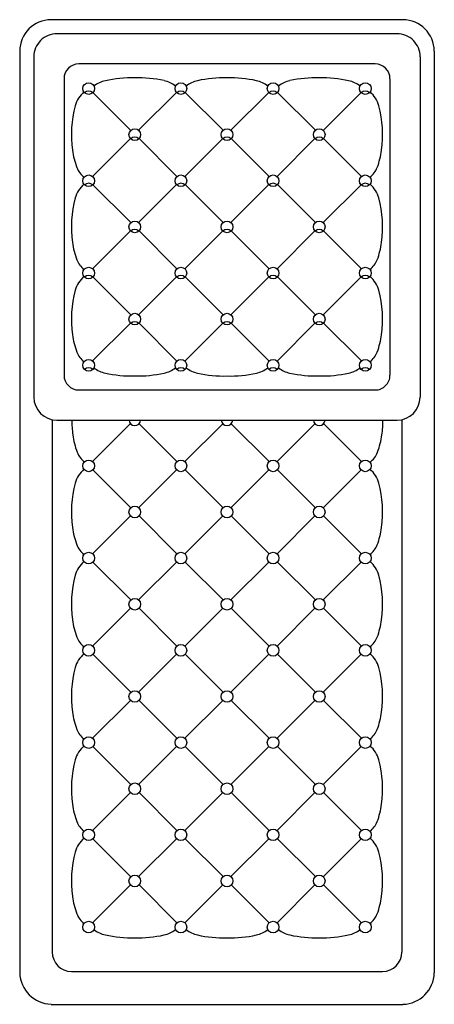
# Model space of a CAD drawing. Units: inches. Extents: x 590.2 to 596.8, y 144.2 to 159.9.
import ezdxf

# ---------------------------------------------------------------- set-up
doc = ezdxf.new("R2010")
doc.units = ezdxf.units.IN
doc.header["$LTSCALE"] = 0.64311
doc.header["$MEASUREMENT"] = 0
doc.layers.get('0').update_dxf_attribs({"color": 255, "linetype": 'CONTINUOUS'})
doc.layers.get('Defpoints').update_dxf_attribs({"linetype": 'CONTINUOUS'})
doc.styles.get("Standard").update_dxf_attribs({"font": 'txt', "width": 0.8})

msp = doc.modelspace()

# ---------------------------------------------------------------- linework, layer by layer
for p, q in [((596.309, 159.851), (590.722, 159.851)), ((596.217, 159.628), (590.814, 159.628)), ((590.222, 159.351), (590.222, 144.713)), ((596.809, 159.351), (596.809, 144.713)), ((590.447, 159.261), (590.447, 153.858)), ((596.584, 159.261), (596.584, 153.858)), ((595.87, 159.149), (591.161, 159.149)), ((590.926, 158.914), (590.926, 154.205)), ((596.105, 158.914), (596.105, 154.205)), ((591.386, 158.695), (591.988, 158.093)), ((592.714, 158.696), (592.112, 158.094)), ((592.852, 158.696), (593.454, 158.094)), ((594.179, 158.696), (593.577, 158.094)), ((594.317, 158.696), (594.919, 158.094)), ((595.645, 158.695), (595.043, 158.093)), ((591.379, 157.361), (591.981, 157.963)), ((592.119, 157.962), (592.721, 157.36)), ((593.447, 157.962), (592.846, 157.36)), ((593.584, 157.962), (594.186, 157.36)), ((594.912, 157.962), (594.311, 157.36)), ((595.652, 157.361), (595.05, 157.963)), ((591.386, 157.23), (591.988, 156.628)), ((592.714, 157.231), (592.112, 156.629)), ((592.852, 157.231), (593.454, 156.629)), ((594.179, 157.231), (593.577, 156.629)), ((594.317, 157.231), (594.919, 156.629)), ((595.645, 157.23), (595.043, 156.628)), ((591.379, 155.896), (591.981, 156.498)), ((592.119, 156.497), (592.721, 155.895)), ((593.447, 156.497), (592.846, 155.895)), ((593.584, 156.497), (594.186, 155.895)), ((594.912, 156.497), (594.311, 155.895)), ((595.652, 155.896), (595.05, 156.498)), ((591.386, 155.765), (591.988, 155.163)), ((592.714, 155.766), (592.112, 155.164)), ((592.852, 155.766), (593.454, 155.164)), ((594.179, 155.766), (593.577, 155.164)), ((594.317, 155.766), (594.919, 155.164)), ((595.645, 155.765), (595.043, 155.163)), ((591.379, 154.431), (591.981, 155.033)), ((592.119, 155.032), (592.721, 154.43)), ((593.447, 155.032), (592.846, 154.43)), ((593.584, 155.032), (594.186, 154.43)), ((594.912, 155.032), (594.311, 154.43)), ((595.652, 154.431), (595.05, 155.033)), ((591.161, 153.97), (595.87, 153.97)), ((590.738, 153.499), (590.738, 145.044)), ((590.814, 153.491), (596.217, 153.491)), ((591.379, 152.834), (591.981, 153.436)), ((592.119, 153.435), (592.721, 152.833)), ((593.447, 153.435), (592.846, 152.833)), ((593.584, 153.435), (594.186, 152.833)), ((594.912, 153.435), (594.311, 152.833)), ((595.652, 152.834), (595.05, 153.436)), ((596.293, 153.499), (596.293, 145.044)), ((591.386, 152.702), (591.988, 152.1)), ((592.714, 152.703), (592.112, 152.101)), ((592.852, 152.703), (593.454, 152.101)), ((594.179, 152.703), (593.577, 152.101)), ((594.317, 152.703), (594.919, 152.101)), ((595.645, 152.702), (595.043, 152.1)), ((591.379, 151.369), (591.981, 151.971)), ((592.119, 151.97), (592.721, 151.368)), ((593.447, 151.97), (592.846, 151.368)), ((593.584, 151.97), (594.186, 151.368)), ((594.912, 151.97), (594.311, 151.368)), ((595.652, 151.369), (595.05, 151.971)), ((591.386, 151.237), (591.988, 150.635)), ((592.714, 151.238), (592.112, 150.636)), ((592.852, 151.238), (593.454, 150.636)), ((594.179, 151.238), (593.577, 150.636)), ((594.317, 151.238), (594.919, 150.636)), ((595.645, 151.237), (595.043, 150.635)), ((591.379, 149.904), (591.981, 150.506)), ((592.119, 150.505), (592.721, 149.903)), ((593.447, 150.505), (592.846, 149.903)), ((593.584, 150.505), (594.186, 149.903)), ((594.912, 150.505), (594.311, 149.903)), ((595.652, 149.904), (595.05, 150.506)), ((591.386, 149.772), (591.988, 149.17)), ((592.714, 149.773), (592.112, 149.171)), ((592.852, 149.773), (593.454, 149.171)), ((594.179, 149.773), (593.577, 149.171)), ((594.317, 149.773), (594.919, 149.171)), ((595.645, 149.772), (595.043, 149.17)), ((591.379, 148.439), (591.981, 149.041)), ((592.119, 149.04), (592.721, 148.438)), ((593.447, 149.04), (592.846, 148.438)), ((593.584, 149.04), (594.186, 148.438)), ((594.912, 149.04), (594.311, 148.438)), ((595.652, 148.439), (595.05, 149.041)), ((591.386, 148.307), (591.988, 147.705)), ((592.714, 148.308), (592.112, 147.706)), ((592.852, 148.308), (593.454, 147.706)), ((594.179, 148.308), (593.577, 147.706)), ((594.317, 148.308), (594.919, 147.706)), ((595.645, 148.307), (595.043, 147.705)), ((591.379, 146.974), (591.981, 147.576)), ((592.119, 147.575), (592.721, 146.973)), ((593.447, 147.575), (592.846, 146.973)), ((593.584, 147.575), (594.186, 146.973)), ((594.912, 147.575), (594.311, 146.973)), ((595.652, 146.974), (595.05, 147.576)), ((591.386, 146.842), (591.988, 146.24)), ((592.714, 146.843), (592.112, 146.241)), ((592.852, 146.843), (593.454, 146.241)), ((594.179, 146.843), (593.577, 146.241)), ((594.317, 146.843), (594.919, 146.241)), ((595.645, 146.842), (595.043, 146.24)), ((591.379, 145.509), (591.981, 146.111)), ((592.119, 146.11), (592.721, 145.508)), ((593.447, 146.11), (592.846, 145.508)), ((593.584, 146.11), (594.186, 145.508)), ((594.912, 146.11), (594.311, 145.508)), ((595.652, 145.509), (595.05, 146.111)), ((591.044, 144.734), (595.988, 144.734)), ((590.722, 144.213), (596.309, 144.213))]:
    msp.add_line(p, q)
for centre in [(591.318, 158.757), (592.783, 158.757), (594.248, 158.757), (595.713, 158.757), (592.051, 158.025), (593.516, 158.025), (594.981, 158.025), (591.318, 157.292), (592.783, 157.292), (594.248, 157.292), (595.713, 157.292), (592.051, 156.56), (593.516, 156.56), (594.981, 156.56), (591.318, 155.827), (592.783, 155.827), (594.248, 155.827), (595.713, 155.827), (592.051, 155.095), (593.516, 155.095), (594.981, 155.095), (591.318, 154.362), (592.783, 154.362), (594.248, 154.362), (595.713, 154.362), (591.318, 152.765), (592.783, 152.765), (594.248, 152.765), (595.713, 152.765), (592.051, 152.032), (593.516, 152.032), (594.981, 152.032), (591.318, 151.3), (592.783, 151.3), (594.248, 151.3), (595.713, 151.3), (592.051, 150.567), (593.516, 150.567), (594.981, 150.567), (591.318, 149.835), (592.783, 149.835), (594.248, 149.835), (595.713, 149.835), (592.051, 149.102), (593.516, 149.102), (594.981, 149.102), (591.318, 148.37), (592.783, 148.37), (594.248, 148.37), (595.713, 148.37), (592.051, 147.637), (593.516, 147.637), (594.981, 147.637), (591.318, 146.905), (592.783, 146.905), (594.248, 146.905), (595.713, 146.905), (592.051, 146.172), (593.516, 146.172), (594.981, 146.172), (591.318, 145.44), (592.783, 145.44), (594.248, 145.44), (595.713, 145.44)]:
    msp.add_circle(centre, 0.0925)
for centre, radius, start, end in [((590.723, 159.349), 0.501, 90.1789, 179.8222), ((596.306, 159.347), 0.503, 0.413, 89.5858), ((590.814, 159.261), 0.367, 90, 180.0007), ((596.217, 159.261), 0.367, 359.9993, 90), ((591.161, 158.914), 0.235, 90, 180), ((595.87, 158.914), 0.235, 0, 90), ((591.686, 158.424), 0.469, 102.7251, 127.3483), ((592.017, 156.827), 2.1, 89.1047, 101.9299), ((592.084, 156.848), 2.08, 78.0067, 90.9587), ((592.413, 158.424), 0.469, 52.4254, 77.2749), ((593.151, 158.424), 0.469, 102.7251, 127.3483), ((593.46, 157.057), 1.87, 88.2861, 102.7251), ((593.572, 157.057), 1.87, 77.2749, 91.7139), ((593.88, 158.424), 0.469, 52.6517, 77.2749), ((594.618, 158.424), 0.469, 102.7251, 127.5746), ((594.947, 156.848), 2.08, 89.0413, 101.9933), ((595.014, 156.827), 2.1, 78.0701, 90.8953), ((595.345, 158.424), 0.469, 52.6517, 77.2749), ((591.527, 158.369), 0.438, 130.3767, 164.769), ((591.318, 158.625), 0.0925, 45.6742, 134.3258), ((592.783, 158.625), 0.0925, 45.6742, 134.3258), ((594.248, 158.625), 0.0925, 45.6742, 134.3258), ((595.713, 158.625), 0.0925, 45.6742, 134.3258), ((595.505, 158.369), 0.438, 15.231, 49.6233), ((592.802, 158.022), 1.759, 164.769, 187.9806), ((594.229, 158.022), 1.759, 352.0194, 15.231), ((592.051, 157.892), 0.0925, 45.6742, 134.3258), ((593.516, 157.892), 0.0925, 45.6742, 134.3258), ((594.981, 157.892), 0.0925, 45.6742, 134.3258), ((592.399, 157.966), 1.352, 187.9806, 200.054), ((594.633, 157.966), 1.352, 339.946, 352.0194), ((591.466, 157.638), 0.364, 201.8942, 232.5609), ((595.565, 157.638), 0.364, 307.4391, 338.1058), ((591.527, 156.904), 0.438, 130.3767, 164.769), ((591.318, 157.16), 0.0925, 45.6742, 134.3258), ((592.783, 157.16), 0.0925, 45.6742, 134.3258), ((594.248, 157.16), 0.0925, 45.6742, 134.3258), ((595.713, 157.16), 0.0925, 45.6742, 134.3258), ((595.505, 156.904), 0.438, 15.231, 49.6233), ((592.802, 156.557), 1.759, 164.769, 187.9806), ((594.229, 156.557), 1.759, 352.0194, 15.231), ((592.051, 156.427), 0.0925, 45.6742, 134.3258), ((593.516, 156.427), 0.0925, 45.6742, 134.3258), ((594.981, 156.427), 0.0925, 45.6742, 134.3258), ((592.399, 156.501), 1.352, 187.9806, 200.054), ((594.633, 156.501), 1.352, 339.946, 352.0194), ((591.466, 156.173), 0.364, 201.8942, 232.5609), ((595.565, 156.173), 0.364, 307.4391, 338.1058), ((591.527, 155.439), 0.438, 130.3767, 164.769), ((591.318, 155.695), 0.0925, 45.6742, 134.3258), ((592.783, 155.695), 0.0925, 45.6742, 134.3258), ((594.248, 155.695), 0.0925, 45.6742, 134.3258), ((595.713, 155.695), 0.0925, 45.6742, 134.3258), ((595.505, 155.439), 0.438, 15.231, 49.6233), ((592.802, 155.092), 1.759, 164.769, 187.9806), ((594.229, 155.092), 1.759, 352.0194, 15.231), ((592.051, 154.962), 0.0925, 45.6742, 134.3258), ((593.516, 154.962), 0.0925, 45.6742, 134.3258), ((594.981, 154.962), 0.0925, 45.6742, 134.3258), ((592.399, 155.036), 1.352, 187.9806, 200.054), ((594.633, 155.036), 1.352, 339.946, 352.0194), ((591.466, 154.708), 0.364, 201.8942, 232.5609), ((595.565, 154.708), 0.364, 307.4391, 338.1058), ((591.161, 154.205), 0.235, 180, 270), ((591.318, 154.23), 0.0925, 45.6742, 134.3258), ((591.686, 154.695), 0.469, 232.6517, 257.2749), ((592.017, 156.292), 2.1, 258.0701, 270.8953), ((592.084, 156.272), 2.08, 269.0413, 281.9933), ((592.413, 154.695), 0.469, 282.7251, 307.5746), ((592.783, 154.23), 0.0925, 45.6742, 134.3258), ((593.151, 154.695), 0.469, 232.6517, 257.2749), ((593.46, 156.062), 1.87, 257.2749, 271.7139), ((593.572, 156.062), 1.87, 268.2861, 282.7251), ((593.88, 154.695), 0.469, 282.7251, 307.3483), ((594.248, 154.23), 0.0925, 45.6742, 134.3258), ((594.618, 154.695), 0.469, 232.4254, 257.2749), ((594.947, 156.272), 2.08, 258.0067, 270.9587), ((595.014, 156.292), 2.1, 269.1047, 281.9299), ((595.345, 154.695), 0.469, 282.7251, 307.3483), ((595.713, 154.23), 0.0925, 45.6742, 134.3258), ((595.87, 154.205), 0.235, 269.8417, 0.1582), ((590.814, 153.858), 0.367, 180.0007, 269.9897), ((596.217, 153.858), 0.367, 270.0131, 359.9991), ((592.808, 153.502), 1.759, 180.3477, 187.9806), ((592.051, 153.497), 0.0925, 183.9163, 356.0837), ((593.516, 153.497), 0.0925, 183.9166, 356.0833), ((594.981, 153.497), 0.0925, 183.9169, 356.083), ((594.235, 153.502), 1.759, 352.0194, 359.6522), ((592.404, 153.445), 1.352, 187.9806, 200.054), ((594.638, 153.445), 1.352, 339.946, 352.0194), ((591.472, 153.117), 0.364, 201.8942, 232.5609), ((595.571, 153.117), 0.364, 306.074, 338.1058), ((591.527, 152.377), 0.438, 130.3767, 164.769), ((595.505, 152.377), 0.438, 15.231, 49.6233), ((592.802, 152.03), 1.759, 164.769, 187.9806), ((594.229, 152.03), 1.759, 352.0194, 15.231), ((592.399, 151.973), 1.352, 187.9806, 200.054), ((594.633, 151.973), 1.352, 339.946, 352.0194), ((591.466, 151.645), 0.364, 201.8942, 232.5609), ((595.565, 151.645), 0.364, 307.4391, 338.1058), ((591.527, 150.912), 0.438, 130.3767, 164.769), ((595.505, 150.912), 0.438, 15.231, 49.6233), ((592.802, 150.565), 1.759, 164.769, 187.9806), ((594.229, 150.565), 1.759, 352.0194, 15.231), ((592.399, 150.508), 1.352, 187.9806, 200.054), ((594.633, 150.508), 1.352, 339.946, 352.0194), ((591.466, 150.18), 0.364, 201.8942, 232.5609), ((595.565, 150.18), 0.364, 307.4391, 338.1058), ((591.527, 149.447), 0.438, 130.3767, 164.769), ((595.505, 149.447), 0.438, 15.231, 49.6233), ((592.802, 149.1), 1.759, 164.769, 187.9806), ((594.229, 149.1), 1.759, 352.0194, 15.231), ((592.399, 149.043), 1.352, 187.9806, 200.054), ((594.633, 149.043), 1.352, 339.946, 352.0194), ((591.466, 148.715), 0.364, 201.8942, 232.5609), ((595.565, 148.715), 0.364, 307.4391, 338.1058), ((591.527, 147.982), 0.438, 130.3767, 164.769), ((595.505, 147.982), 0.438, 15.231, 49.6233), ((592.802, 147.635), 1.759, 164.769, 187.9806), ((594.229, 147.635), 1.759, 352.0194, 15.231), ((592.399, 147.578), 1.352, 187.9806, 200.054), ((594.633, 147.578), 1.352, 339.946, 352.0194), ((591.466, 147.25), 0.364, 201.8942, 232.5609), ((595.565, 147.25), 0.364, 307.4391, 338.1058), ((591.527, 146.517), 0.438, 130.3767, 164.769), ((595.505, 146.517), 0.438, 15.231, 49.6233), ((592.802, 146.17), 1.759, 164.769, 187.9806), ((594.229, 146.17), 1.759, 352.0194, 15.231), ((592.399, 146.113), 1.352, 187.9806, 200.054), ((594.633, 146.113), 1.352, 339.946, 352.0194), ((591.466, 145.785), 0.364, 201.8942, 232.5609), ((595.565, 145.785), 0.364, 307.4391, 338.1058), ((591.686, 145.772), 0.469, 232.6517, 257.2749), ((592.017, 147.37), 2.1, 258.0701, 270.8953), ((592.084, 147.349), 2.08, 269.0413, 281.9933), ((592.413, 145.772), 0.469, 282.7251, 307.5746), ((593.151, 145.772), 0.469, 232.6517, 257.2749), ((593.46, 147.139), 1.87, 257.2749, 271.7139), ((593.572, 147.139), 1.87, 268.2861, 282.7251), ((593.88, 145.772), 0.469, 282.7251, 307.3483), ((594.618, 145.772), 0.469, 232.4254, 257.2749), ((594.947, 147.349), 2.08, 258.0067, 270.9587), ((595.014, 147.37), 2.1, 269.1047, 281.9299), ((595.345, 145.772), 0.469, 282.7251, 307.3483), ((591.048, 145.044), 0.31, 180, 269.2723), ((595.984, 145.044), 0.31, 270.7277, 0), ((590.739, 144.731), 0.517, 181.915, 268.0799), ((596.299, 144.724), 0.51, 271.1481, 358.857)]:
    msp.add_arc(centre, radius, start, end)

# ---------------------------------------------------------------- texts
at = {"layer": 'Defpoints'}
for tag, p, s in [('MODELNUMBER', (593.512, 152.038), 'K-21614'), ('TRADENAME', (593.512, 152.037), ''), ('PRODUCT', (593.512, 152.035), 'COLANDER'), ('MATERIAL', (593.512, 152.033), 'POLYPROPYLENE')]:
    msp.add_attdef(tag, p, s, height=0.001, dxfattribs=at)

doc.saveas('drawing.dxf')
